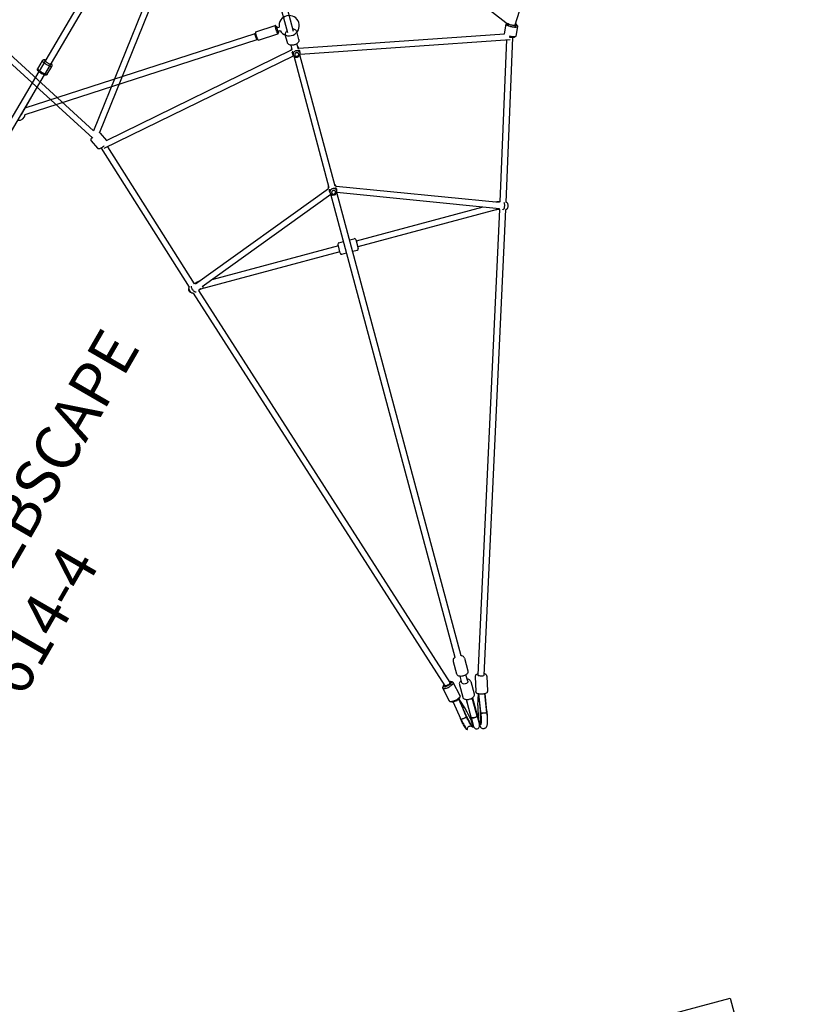
# Model space of a CAD drawing. Extents: x -704 to 417, y -397 to 431.
# Drawn here: x 169 to 260, y 23 to 134 of the extents above; entities that cross this region are included whole.
import ezdxf
from ezdxf.enums import TextEntityAlignment as Align

# ---------------------------------------------------------------- set-up
doc = ezdxf.new("R2010")
doc.units = 0
doc.header["$MEASUREMENT"] = 0
doc.linetypes.add('CENTER', pattern=[0.6, 0.375, -0.075, 0.075, -0.075])
doc.layers.get('0').update_dxf_attribs({"color": 5, "linetype": 'CONTINUOUS'})
doc.layers.add('Ft', color=1, linetype='CONTINUOUS', plot=False)
for name, color, linetype in [('PARTNO', 7, 'CONTINUOUS'), ('PHASE-1', 6, 'CONTINUOUS'), ('TXT', 7, 'CENTER')]:
    doc.layers.add(name, color=color, linetype=linetype)
doc.styles.add('ROMANS', font='ROMANS.SHX', dxfattribs={"height": 5})
doc.styles.add('SIMPLEX', font='simplex.shx')

# ---------------------------------------------------------------- blocks, each defined once
blk = doc.blocks.new('PARTNO')
at = {"layer": 'TXT', "style": 'ROMANS'}
blk.add_attdef('PARTNO', text='', height=5, dxfattribs=at).set_placement((0, 0), align=Align.CENTER)
blk = doc.blocks.new('23614400')
for p, q in [((93.04, -24.44), (81.86, -24.34)), ((93.27, -24.18), (94.32, -24.19)), ((93.03, -25.15), (81.86, -25.05)), ((93.03, -25.15), (87.83, -25.15)), ((88.75, -25.15), (108.93, -43.37)), ((128.82, -25.46), (93.09, -25.15)), ((128.82, -24.75), (93.1, -24.44)), ((93.26, -25.42), (94.3, -25.43)), ((88.11, -25.53), (108.45, -43.9)), ((108.46, -44.09), (108.46, -44.09)), ((108.46, -44.09), (110.17, -45.63)), ((108.95, -43.39), (108.94, -43.42)), ((109.12, -43.36), (109.12, -43.36)), ((109.12, -43.36), (110.83, -44.9)), ((110.69, -45.17), (110.9, -45.36)), ((110.83, -44.9), (110.83, -44.9)), ((110.17, -45.63), (110.17, -45.63)), ((110.42, -45.46), (110.64, -45.65))]:
    blk.add_line(p, q)
for points in [[(93.12, -25.35), (93.09, -25.32), (93.07, -25.29), (93.06, -25.24), (93.04, -25.19), (93.03, -25.13), (93.02, -25.06), (93.01, -24.98), (93.01, -24.9), (93, -24.83), (93, -24.75), (93.01, -24.67), (93.01, -24.59), (93.02, -24.52), (93.04, -24.45), (93.05, -24.39), (93.07, -24.34), (93.08, -24.3), (93.1, -24.27), (93.13, -24.24)], [(93.13, -24.24), (93.14, -24.23), (93.17, -24.21), (93.2, -24.19), (93.24, -24.18), (93.27, -24.18)], [(93.15, -24.8), (93.15, -24.71), (93.15, -24.62), (93.16, -24.54), (93.17, -24.46), (93.18, -24.39), (93.19, -24.33), (93.21, -24.27), (93.22, -24.23), (93.24, -24.2), (93.26, -24.18), (93.27, -24.18)], [(94.32, -24.19), (94.3, -24.19), (94.28, -24.21), (94.26, -24.24), (94.25, -24.28), (94.23, -24.34), (94.22, -24.4), (94.21, -24.47), (94.2, -24.55), (94.19, -24.63), (94.19, -24.72), (94.19, -24.8)], [(94.46, -24.25), (94.45, -24.24), (94.42, -24.22), (94.39, -24.2), (94.35, -24.19), (94.32, -24.19)], [(94.49, -24.36), (94.47, -24.37), (94.46, -24.39), (94.45, -24.41), (94.44, -24.45), (94.42, -24.49), (94.42, -24.55), (94.41, -24.61), (94.4, -24.67), (94.4, -24.74), (94.4, -24.81), (94.4, -24.88), (94.4, -24.94), (94.4, -25.01), (94.41, -25.07), (94.42, -25.12), (94.43, -25.17), (94.44, -25.2), (94.45, -25.23), (94.47, -25.24), (94.48, -25.25)], [(94.55, -24.45), (94.54, -24.4), (94.52, -24.35), (94.5, -24.31), (94.48, -24.28), (94.46, -24.25)], [(94.54, -24.45), (94.54, -24.45), (94.53, -24.41), (94.51, -24.39), (94.5, -24.37), (94.49, -24.36)], [(93.26, -25.42), (93.22, -25.41), (93.18, -25.4), (93.15, -25.38), (93.12, -25.35)], [(93.26, -25.42), (93.25, -25.41), (93.23, -25.39), (93.21, -25.36), (93.2, -25.32), (93.18, -25.26), (93.17, -25.2), (93.16, -25.13), (93.15, -25.05), (93.15, -24.97), (93.15, -24.88), (93.15, -24.8)], [(94.19, -24.8), (94.19, -24.89), (94.19, -24.98), (94.2, -25.06), (94.2, -25.14), (94.21, -25.21), (94.23, -25.27), (94.24, -25.33), (94.25, -25.37), (94.27, -25.4), (94.29, -25.42), (94.3, -25.43)], [(94.3, -25.43), (94.35, -25.42), (94.38, -25.41), (94.42, -25.39), (94.45, -25.36)], [(94.45, -25.36), (94.48, -25.33), (94.5, -25.3), (94.52, -25.26), (94.53, -25.21), (94.54, -25.16)], [(94.48, -25.25), (94.49, -25.25), (94.51, -25.23), (94.52, -25.2), (94.53, -25.17), (94.53, -25.16)], [(108.45, -43.91), (108.45, -43.89), (108.47, -43.87)], [(108.48, -43.92), (108.46, -43.92), (108.45, -43.92), (108.45, -43.91)], [(108.46, -44.09), (108.46, -44.08), (108.46, -44.06), (108.47, -44.03), (108.49, -44), (108.52, -43.95), (108.55, -43.91), (108.59, -43.85), (108.64, -43.8), (108.69, -43.74), (108.74, -43.68)], [(108.47, -43.87), (108.49, -43.84), (108.51, -43.8), (108.54, -43.76), (108.58, -43.71), (108.62, -43.66), (108.66, -43.61)], [(108.67, -43.61), (108.6, -43.69), (108.54, -43.77), (108.49, -43.84), (108.47, -43.88), (108.47, -43.91)], [(108.52, -43.89), (108.51, -43.9), (108.48, -43.92)], [(108.51, -43.89), (108.51, -43.89), (108.52, -43.89), (108.52, -43.89)], [(108.52, -43.89), (108.54, -43.88), (108.55, -43.88), (108.57, -43.89)], [(108.66, -43.61), (108.71, -43.57), (108.75, -43.52), (108.79, -43.48), (108.83, -43.44), (108.87, -43.41), (108.9, -43.39), (108.92, -43.37)], [(108.92, -43.38), (108.87, -43.41), (108.81, -43.46), (108.74, -43.53), (108.67, -43.61)], [(108.74, -43.68), (108.79, -43.63), (108.84, -43.57), (108.89, -43.52), (108.94, -43.48), (108.98, -43.44), (109.02, -43.4), (109.06, -43.38), (109.09, -43.36), (109.11, -43.35), (109.12, -43.36)], [(108.92, -43.37), (108.94, -43.36), (108.95, -43.37)], [(108.93, -43.45), (108.93, -43.44), (108.93, -43.43), (108.93, -43.43)], [(108.93, -43.48), (108.93, -43.47), (108.93, -43.45)], [(108.95, -43.37), (108.96, -43.38), (108.95, -43.39)], [(110.44, -45.23), (110.39, -45.28), (110.35, -45.34), (110.3, -45.4), (110.26, -45.45), (110.23, -45.5), (110.2, -45.54), (110.18, -45.57), (110.17, -45.6), (110.16, -45.62), (110.17, -45.63)], [(110.54, -45.31), (110.5, -45.36), (110.46, -45.41), (110.42, -45.46), (110.39, -45.5), (110.37, -45.54)], [(110.83, -44.9), (110.82, -44.9), (110.79, -44.9), (110.77, -44.92), (110.73, -44.95), (110.69, -44.98), (110.65, -45.02), (110.6, -45.06), (110.55, -45.11), (110.5, -45.17), (110.44, -45.23)], [(110.78, -45.09), (110.75, -45.11), (110.71, -45.14), (110.68, -45.18), (110.63, -45.22), (110.59, -45.27), (110.54, -45.31)], [(110.64, -45.03), (110.64, -45.04), (110.66, -45.06), (110.68, -45.08), (110.7, -45.1), (110.73, -45.1), (110.75, -45.1), (110.76, -45.1)], [(110.72, -45.1), (110.74, -45.08), (110.77, -45.03), (110.8, -44.99), (110.82, -44.96), (110.83, -44.93), (110.83, -44.91), (110.83, -44.9)], [(110.75, -45.23), (110.78, -45.19), (110.8, -45.15), (110.82, -45.12), (110.83, -45.09), (110.84, -45.07), (110.84, -45.07)], [(110.84, -45.07), (110.82, -45.06), (110.81, -45.07), (110.78, -45.09)], [(110.17, -45.63), (110.18, -45.63), (110.2, -45.62), (110.23, -45.61), (110.26, -45.58), (110.3, -45.55), (110.35, -45.51), (110.36, -45.5)], [(110.36, -45.55), (110.36, -45.53), (110.36, -45.51), (110.35, -45.49), (110.34, -45.47), (110.32, -45.45), (110.3, -45.44), (110.28, -45.43)], [(110.37, -45.54), (110.35, -45.57), (110.34, -45.59), (110.33, -45.61), (110.34, -45.62), (110.35, -45.62), (110.36, -45.61), (110.39, -45.6), (110.42, -45.58), (110.46, -45.55), (110.48, -45.52)]]:
    blk.add_lwpolyline(points)
for centre, radius, start, end in [((87.83, -24.8), 0.787, 206.2847, 291.1058), ((111.6, -46.26), 1.14, 147.859, 127.9688)]:
    blk.add_arc(centre, radius, start, end)
at = {"layer": 'PARTNO'}
ref = blk.add_blockref('PARTNO', (32.91, -58.14), dxfattribs=at)
ref.add_attrib('PARTNO', '714-614-4', dxfattribs={"height": 5, "style": 'SIMPLEX'}).set_placement((32.91, -58.14), align=Align.CENTER)
at = {"layer": 'TXT', "style": 'SIMPLEX'}
blk.add_text('4M PEGASUS WEBSCAPE', height=5, dxfattribs=at).set_placement((32.91, -48.06), align=Align.MIDDLE)
blk = doc.blocks.new('27442400')
for p, q in [((102.03, 104.15), (100.28, 102.89)), ((101.89, 104.07), (102.03, 104.16)), ((102.03, 104.15), (102.05, 104.17)), ((102.03, 104.15), (102.03, 104.15)), ((102.07, 104.18), (102.05, 104.17)), ((102.07, 104.18), (102.07, 104.18)), ((102.07, 104.18), (102.07, 104.18)), ((102.07, 104.18), (102.07, 104.18)), ((102.9, 103.39), (103.64, 104.12)), ((103.43, 104.2), (103.47, 104.22)), ((103.44, 104.2), (103.48, 104.21)), ((103.55, 104.1), (103.56, 104.11)), ((103.58, 104.22), (103.6, 104.18)), ((103.71, 104.25), (103.62, 104.15)), ((98.46, 102.11), (99.88, 103)), ((101.89, 104.07), (100.27, 102.9)), ((102.45, 103.61), (100.65, 102.32)), ((100.66, 102.29), (102.31, 103.47)), ((101.4, 101.92), (103.54, 104.06)), ((102.9, 103.39), (101.42, 101.91)), ((101.92, 101.4), (104.06, 103.54)), ((102.12, 104), (102.09, 104.05)), ((102.46, 103.62), (102.42, 103.59)), ((102.44, 103.61), (102.45, 103.61)), ((102.9, 103.39), (102.9, 103.39)), ((102.9, 103.39), (102.9, 103.39)), ((102.93, 103.93), (102.95, 103.94)), ((102.95, 103.94), (103.07, 104.01)), ((103.1, 103.29), (103.06, 103.33)), ((103.32, 103.07), (103.34, 103.05)), ((103.39, 102.9), (104.12, 103.64)), ((103.42, 103.97), (103.5, 104.04)), ((103.5, 104.04), (103.55, 104.1)), ((103.54, 104.06), (103.56, 104.05)), ((104.05, 103.56), (104.06, 103.54)), ((104.11, 103.56), (104.1, 103.55)), ((104.18, 103.6), (104.22, 103.58)), ((104.21, 103.48), (104.2, 103.44)), ((104.69, 103.18), (104.67, 103.16)), ((104.69, 103.18), (104.67, 103.16)), ((104.67, 103.16), (104.67, 103.16)), ((104.67, 103.16), (104.67, 103.16)), ((104.67, 103.16), (104.67, 103.16)), ((104.77, 103.2), (104.79, 103.18)), ((100.62, 101.91), (100.61, 101.89)), ((100.64, 101.92), (100.62, 101.91)), ((100.63, 102.39), (100.66, 102.3)), ((101.82, 102.86), (100.67, 102.27)), ((103.39, 102.9), (101.91, 101.42)), ((103.47, 102.31), (102.28, 100.65)), ((102.89, 100.26), (104.07, 101.89)), ((103.39, 102.91), (103.39, 102.9)), ((103.39, 102.9), (103.39, 102.9)), ((103.62, 102.46), (103.59, 102.42)), ((103.68, 102.56), (103.61, 102.45)), ((103.61, 102.45), (103.61, 102.44)), ((104.16, 102.03), (104.07, 101.89)), ((104.15, 102.03), (104.17, 102.06)), ((104.15, 102.03), (104.15, 102.03)), ((104.26, 102.16), (104.16, 102.03)), ((104.18, 102.08), (104.17, 102.06)), ((104.17, 102.05), (104.17, 102.05)), ((98.54, 101.77), (51.93, 77.69)), ((98.85, 101.17), (52.3, 77.11)), ((99.17, 100.98), (100.59, 101.88)), ((99.9, 100.84), (100.92, 101.86)), ((100.61, 101.89), (100.59, 101.88)), ((100.84, 99.9), (101.86, 100.92)), ((102.27, 100.65), (102.86, 101.82)), ((102.88, 101.54), (102.87, 101.53)), ((97.98, 98.92), (99, 99.94)), ((100.04, 100.53), (99.5, 99.98)), ((99.82, 100.42), (99.85, 100.34)), ((100.53, 100.04), (99.98, 99.5)), ((100.34, 99.85), (100.42, 99.82)), ((101.88, 100.59), (100.98, 99.17)), ((101.88, 100.59), (101.9, 100.61)), ((102.08, 100.63), (102.1, 100.64)), ((103, 99.88), (102.11, 98.46)), ((102.21, 100.66), (102.27, 100.65)), ((102.82, 100.34), (102.87, 100.29)), ((77.11, 52.3), (101.17, 98.85)), ((98.92, 97.98), (99.94, 99)), ((101, 99.19), (100.98, 99.17)), ((101.29, 98.98), (101.23, 98.99)), ((97.95, 98.44), (59.8, 60.28)), ((98.44, 97.95), (60.28, 59.8)), ((77.69, 51.93), (101.77, 98.54)), ((97.9, 98.49), (97.93, 98.41)), ((98.41, 97.93), (98.49, 97.9)), ((102.09, 98.44), (102.11, 98.46)), ((51.92, 77.71), (51.93, 77.69)), ((51.23, 77.32), (34.8, 68.73)), ((51.52, 76.7), (35.34, 68.24)), ((51.23, 77.33), (51.23, 77.32)), ((51.52, 76.7), (51.7, 76.38)), ((51.65, 76.65), (59.24, 59.85)), ((51.72, 76.5), (51.71, 76.5)), ((52.22, 77.04), (59.8, 60.28)), ((52.3, 77.11), (52.46, 76.8)), ((52.43, 76.87), (63.91, 65.39)), ((52.47, 76.8), (52.46, 76.8)), ((51.7, 76.38), (51.9, 76.1)), ((51.7, 76.38), (51.7, 76.38)), ((52.99, 75.33), (63.43, 64.9)), ((34.48, 68.94), (33.43, 68.57)), ((34.48, 68.94), (34.49, 68.94)), ((33.44, 68.23), (12.11, 63.54)), ((33.82, 67.61), (30.01, 40.34)), ((33.43, 68.57), (33.43, 68.57)), ((33.45, 68.57), (33.43, 68.57)), ((33.63, 67.9), (33.61, 67.97)), ((33.84, 67.86), (33.81, 67.95)), ((33.86, 67.77), (33.84, 67.86)), ((34.89, 67.68), (33.88, 67.32)), ((47.86, 48.45), (34.9, 67.67)), ((48.38, 48.91), (35.13, 68.56)), ((33.87, 67.32), (33.88, 67.32)), ((33.88, 67.32), (33.88, 67.32)), ((63.31, 64.78), (64.03, 65.51)), ((64.63, 65.12), (64.24, 65.51)), ((63.69, 64.18), (63.31, 64.57)), ((65.51, 64.24), (65.12, 64.63)), ((64.57, 63.31), (64.18, 63.69)), ((65.51, 64.03), (64.78, 63.31)), ((64.9, 63.43), (75.33, 52.99)), ((65.39, 63.91), (76.87, 52.43)), ((59.21, 59.81), (59.14, 59.68)), ((59.52, 60.14), (59.49, 60.11)), ((59.57, 60.17), (59.52, 60.14)), ((59.7, 60.24), (59.57, 60.17)), ((59.7, 60.24), (59.66, 60.22)), ((59.7, 60.24), (59.7, 60.24)), ((59.27, 59.75), (48.45, 48.93)), ((59.75, 59.27), (48.93, 48.45)), ((59.81, 59.21), (59.68, 59.14)), ((59.68, 59.14), (59.68, 59.14)), ((59.86, 59.24), (59.81, 59.21)), ((76.65, 51.65), (59.86, 59.24)), ((60.08, 59.46), (60.11, 59.49)), ((60.24, 59.7), (60.17, 59.57)), ((76.52, 52.46), (60.28, 59.8)), ((76.8, 52.46), (76.8, 52.47)), ((76.8, 52.46), (77.11, 52.3)), ((68.24, 35.34), (76.7, 51.52)), ((68.73, 34.81), (77.32, 51.23)), ((76.1, 51.9), (76.38, 51.7)), ((76.38, 51.7), (76.7, 51.52)), ((76.38, 51.7), (76.38, 51.7)), ((76.5, 51.71), (76.5, 51.72)), ((77.32, 51.23), (77.33, 51.23)), ((77.33, 51.23), (77.33, 51.23)), ((77.69, 51.93), (77.71, 51.92)), ((77.74, 51.75), (77.73, 51.7)), ((48.15, 48.76), (48.04, 48.65)), ((48.18, 48.79), (48.15, 48.76)), ((48.22, 48.82), (48.18, 48.79)), ((48.35, 48.9), (48.22, 48.82)), ((48.35, 48.9), (48.31, 48.87)), ((48.35, 48.9), (48.35, 48.9)), ((47.03, 47.97), (46.38, 47.32)), ((47.99, 48.48), (47.54, 48.02)), ((47.87, 48.47), (47.79, 48.34)), ((47.85, 48.42), (47.87, 48.47)), ((48.37, 47.88), (48.02, 47.54)), ((48.47, 47.87), (48.34, 47.79)), ((48.34, 47.79), (48.34, 47.79)), ((67.67, 34.9), (48.45, 47.86)), ((48.47, 47.87), (48.46, 47.86)), ((48.76, 48.15), (48.65, 48.04)), ((48.73, 48.12), (48.76, 48.15)), ((48.9, 48.35), (48.82, 48.22)), ((68.56, 35.13), (48.91, 48.38)), ((46.53, 47.01), (38.86, 39.34)), ((47.01, 46.53), (39.34, 38.86)), ((46.3, 46.89), (46.33, 46.82)), ((47.97, 47.03), (47.32, 46.38)), ((46.82, 46.33), (46.89, 46.3)), ((67.32, 33.88), (67.68, 34.89)), ((68.57, 33.43), (68.94, 34.48)), ((68.95, 34.52), (68.94, 34.48)), ((40.33, 30.01), (67.31, 33.78)), ((63.54, 12.11), (68.23, 33.44)), ((40.42, 29.33), (67.46, 33.11)), ((62.93, 12.5), (67.46, 33.11))]:
    blk.add_line(p, q)
for points in [[(102.03, 104.16), (102.16, 104.26), (102.3, 104.35), (102.43, 104.43), (102.56, 104.51), (102.68, 104.58)], [(102.09, 104.05), (102.07, 104.09), (102.05, 104.12), (102.04, 104.14), (102.03, 104.15)], [(102.11, 104.05), (102.09, 104.09), (102.07, 104.12), (102.06, 104.14), (102.05, 104.16), (102.05, 104.17), (102.05, 104.17)], [(102.07, 104.18), (102.06, 104.17), (102.07, 104.15), (102.07, 104.12), (102.09, 104.09), (102.11, 104.05)], [(102.07, 104.18), (102.06, 104.16), (102.07, 104.14), (102.08, 104.12), (102.09, 104.09)], [(102.07, 104.18), (102.21, 104.27), (102.38, 104.39), (102.55, 104.49)], [(102.45, 103.61), (102.59, 103.71), (102.75, 103.81), (102.91, 103.91), (103.06, 104), (103.19, 104.08), (103.29, 104.14), (103.37, 104.18), (103.43, 104.2)], [(102.55, 104.49), (102.71, 104.59), (102.87, 104.68)], [(102.68, 104.58), (102.8, 104.65), (102.91, 104.71), (102.97, 104.74)], [(102.87, 104.68), (103, 104.75), (103.1, 104.8), (103.18, 104.84), (103.25, 104.87), (103.31, 104.89), (103.37, 104.9), (103.43, 104.91), (103.49, 104.9), (103.56, 104.89), (103.62, 104.87), (103.68, 104.84), (103.73, 104.79), (103.76, 104.75)], [(103.07, 104.01), (103.2, 104.08), (103.31, 104.14), (103.4, 104.18), (103.44, 104.2)], [(103.46, 104.17), (103.41, 104.15), (103.32, 104.1), (103.21, 104.05), (103.09, 103.98)], [(103.34, 104.11), (103.36, 104.11), (103.39, 104.1), (103.43, 104.1), (103.46, 104.1), (103.5, 104.1), (103.53, 104.1), (103.56, 104.11)], [(103.47, 104.21), (103.46, 104.21), (103.45, 104.21)], [(103.6, 104.18), (103.58, 104.2), (103.55, 104.19), (103.49, 104.18), (103.46, 104.17)], [(103.47, 104.22), (103.49, 104.22), (103.49, 104.23)], [(103.62, 104.15), (103.51, 104.05), (103.47, 104.01)], [(103.48, 104.21), (103.53, 104.23), (103.57, 104.23), (103.58, 104.22)], [(103.56, 104.11), (103.59, 104.15), (103.6, 104.18), (103.6, 104.18)], [(103.76, 104.75), (103.78, 104.73), (103.81, 104.66), (103.83, 104.57), (103.82, 104.49), (103.81, 104.42), (103.78, 104.36), (103.75, 104.3), (103.71, 104.25)], [(99.88, 103), (99.93, 103.02), (99.98, 103.03), (100.04, 103.03), (100.08, 103.02)], [(100.08, 103.02), (100.15, 102.99), (100.22, 102.94)], [(101.82, 102.86), (101.92, 102.91), (102.03, 102.97), (102.15, 103.04), (102.28, 103.12), (102.41, 103.21), (102.54, 103.3)], [(102.2, 103.9), (102.16, 103.95), (102.12, 104)], [(102.31, 103.74), (102.27, 103.79), (102.23, 103.84), (102.2, 103.9)], [(103.09, 103.98), (102.97, 103.91), (102.84, 103.83), (102.71, 103.74), (102.58, 103.65), (102.44, 103.56), (102.31, 103.47)], [(102.44, 103.61), (102.43, 103.62), (102.42, 103.63), (102.4, 103.65), (102.37, 103.68), (102.34, 103.71), (102.31, 103.75)], [(102.31, 103.75), (102.35, 103.71), (102.38, 103.68), (102.4, 103.65), (102.43, 103.64), (102.45, 103.63), (102.46, 103.62)], [(102.42, 103.59), (102.41, 103.6), (102.39, 103.62), (102.37, 103.65), (102.34, 103.69), (102.31, 103.74)], [(102.46, 103.62), (102.45, 103.63), (102.43, 103.64), (102.4, 103.66), (102.38, 103.68), (102.35, 103.71)], [(102.54, 103.3), (102.69, 103.4), (102.84, 103.5), (102.98, 103.6), (103.11, 103.7), (103.23, 103.8), (103.33, 103.89), (103.42, 103.97)], [(103.06, 103.33), (103.01, 103.36), (102.97, 103.38), (102.94, 103.39), (102.92, 103.39), (102.9, 103.39)], [(103.07, 103.33), (103.03, 103.36), (103, 103.38), (102.97, 103.4), (102.95, 103.41), (102.93, 103.41), (102.92, 103.41)], [(102.94, 103.42), (102.95, 103.42), (102.96, 103.42), (102.98, 103.4), (103.01, 103.39), (103.04, 103.36), (103.07, 103.33)], [(103.2, 103.2), (103.16, 103.24), (103.11, 103.28), (103.07, 103.32), (103.06, 103.32)], [(103.2, 103.2), (103.15, 103.25), (103.1, 103.29)], [(103.2, 103.2), (103.22, 103.18), (103.25, 103.16), (103.27, 103.13), (103.29, 103.11), (103.3, 103.09), (103.32, 103.07)], [(103.33, 103.06), (103.29, 103.1), (103.25, 103.15), (103.2, 103.2)], [(104.1, 103.55), (104.04, 103.5), (103.97, 103.42), (103.89, 103.33), (103.8, 103.23), (103.7, 103.11), (103.6, 102.98), (103.5, 102.84), (103.4, 102.69), (103.3, 102.54)], [(103.55, 104.1), (103.52, 104.09), (103.48, 104.08), (103.45, 104.08), (103.41, 104.08), (103.38, 104.09), (103.35, 104.09), (103.32, 104.1)], [(103.41, 102.92), (103.41, 102.93), (103.41, 102.95), (103.4, 102.97), (103.38, 103), (103.36, 103.03), (103.33, 103.07)], [(103.33, 103.07), (103.36, 103.04), (103.39, 103.01), (103.4, 102.98), (103.42, 102.96), (103.42, 102.95), (103.42, 102.94)], [(103.39, 102.9), (103.39, 102.92), (103.39, 102.94), (103.38, 102.97), (103.36, 103.01), (103.33, 103.06)], [(103.35, 103.03), (103.36, 103.01), (103.37, 102.99), (103.38, 102.97), (103.39, 102.96), (103.39, 102.94), (103.39, 102.93), (103.39, 102.92), (103.39, 102.91)], [(103.47, 102.31), (103.56, 102.44), (103.65, 102.58), (103.74, 102.71), (103.83, 102.84), (103.91, 102.97), (103.98, 103.09)], [(104.01, 103.07), (103.94, 102.95), (103.86, 102.83), (103.77, 102.69), (103.68, 102.56)], [(103.98, 103.09), (104.05, 103.21), (104.1, 103.32), (104.15, 103.41), (104.17, 103.46)], [(104.2, 103.44), (104.18, 103.4), (104.14, 103.31), (104.08, 103.2), (104.01, 103.07)], [(104.1, 103.32), (104.09, 103.35), (104.09, 103.38), (104.08, 103.41), (104.08, 103.45), (104.08, 103.48), (104.09, 103.52), (104.1, 103.55)], [(104.11, 103.56), (104.1, 103.53), (104.1, 103.5), (104.1, 103.46), (104.1, 103.43), (104.1, 103.39), (104.11, 103.36), (104.11, 103.34)], [(104.18, 103.6), (104.18, 103.6), (104.15, 103.59), (104.11, 103.56)], [(104.17, 103.46), (104.18, 103.49), (104.19, 103.55), (104.2, 103.58), (104.18, 103.6)], [(104.22, 103.58), (104.23, 103.57), (104.23, 103.53), (104.21, 103.48)], [(104.67, 103.16), (104.66, 103.16), (104.65, 103.15), (104.62, 103.14), (104.58, 103.13), (104.53, 103.12), (104.47, 103.13), (104.41, 103.15), (104.35, 103.18), (104.29, 103.23), (104.25, 103.28), (104.23, 103.34), (104.21, 103.39), (104.21, 103.43), (104.21, 103.46), (104.21, 103.47)], [(104.55, 102.7), (104.62, 102.82), (104.68, 102.93), (104.73, 103.03), (104.76, 103.1), (104.77, 103.16), (104.77, 103.19), (104.77, 103.2)], [(104.79, 103.18), (104.8, 103.17), (104.8, 103.13), (104.78, 103.07), (104.75, 103), (104.71, 102.91), (104.65, 102.8), (104.58, 102.68)], [(104.77, 103.2), (104.76, 103.21), (104.73, 103.2), (104.69, 103.18)], [(98.36, 101.94), (98.35, 101.86), (98.36, 101.77), (98.38, 101.69)], [(98.41, 102.06), (98.38, 102.02), (98.36, 101.96), (98.36, 101.94)], [(98.46, 102.11), (98.44, 102.09), (98.42, 102.08), (98.41, 102.06)], [(100.22, 102.94), (100.29, 102.88), (100.36, 102.81), (100.42, 102.74), (100.48, 102.66), (100.54, 102.57), (100.58, 102.48), (100.63, 102.39)], [(100.69, 102.05), (100.69, 102.03), (100.67, 101.97), (100.64, 101.92)], [(100.66, 102.3), (100.68, 102.21), (100.69, 102.12), (100.69, 102.05)], [(100.92, 101.86), (100.98, 101.9), (101.05, 101.94), (101.13, 101.96), (101.22, 101.96), (101.31, 101.95), (101.34, 101.94)], [(101.34, 101.94), (101.43, 101.91), (101.52, 101.86), (101.6, 101.81), (101.68, 101.74), (101.75, 101.67), (101.81, 101.6), (101.86, 101.51), (101.91, 101.43), (101.94, 101.34)], [(103.3, 102.54), (103.21, 102.41), (103.12, 102.28), (103.04, 102.15), (102.97, 102.03), (102.91, 101.92), (102.86, 101.82)], [(103.59, 102.42), (103.53, 102.33), (103.42, 102.19), (103.32, 102.05), (103.23, 101.93), (103.14, 101.82), (103.06, 101.72)], [(103.9, 102.2), (103.84, 102.23), (103.79, 102.27), (103.74, 102.31), (103.69, 102.34), (103.65, 102.37), (103.62, 102.39), (103.6, 102.41), (103.59, 102.42)], [(104.15, 102.03), (104.15, 102.03), (104.14, 102.04), (104.12, 102.05), (104.09, 102.07), (104.05, 102.09), (104, 102.12), (103.95, 102.16), (103.9, 102.2)], [(104.15, 102.03), (104.07, 101.92), (104.06, 101.9)], [(104.13, 102.04), (104.13, 102.05), (104.23, 102.18), (104.32, 102.32), (104.4, 102.45), (104.48, 102.58), (104.55, 102.7)], [(104.58, 102.68), (104.51, 102.56), (104.43, 102.43), (104.35, 102.3), (104.26, 102.16)], [(98.54, 101.77), (98.58, 101.77), (98.64, 101.74), (98.71, 101.67), (98.77, 101.58), (98.82, 101.47), (98.86, 101.37), (98.88, 101.27), (98.88, 101.2), (98.85, 101.17)], [(98.74, 101.11), (98.75, 101.1), (98.82, 101.04), (98.9, 100.99), (98.97, 100.96)], [(98.97, 100.96), (99.02, 100.95), (99.07, 100.95), (99.12, 100.96), (99.17, 100.98)], [(99.9, 100.84), (99.86, 100.78), (99.82, 100.71), (99.8, 100.63), (99.8, 100.54), (99.81, 100.45), (99.82, 100.42)], [(101.94, 101.34), (101.95, 101.3), (101.96, 101.2), (101.96, 101.12), (101.94, 101.04), (101.9, 100.98), (101.86, 100.92)], [(103.06, 101.72), (102.99, 101.64), (102.94, 101.59), (102.9, 101.56), (102.88, 101.54)], [(99, 99.94), (99.05, 99.98), (99.12, 100.01), (99.2, 100.03), (99.29, 100.04), (99.39, 100.02), (99.42, 100.01)], [(99.42, 100.01), (99.51, 99.98), (99.59, 99.94), (99.67, 99.88), (99.75, 99.82), (99.82, 99.75), (99.89, 99.67), (99.94, 99.59), (99.98, 99.51), (100.01, 99.42)], [(100.04, 100.53), (100.12, 100.56), (100.21, 100.56), (100.32, 100.51), (100.43, 100.43), (100.51, 100.33), (100.56, 100.22), (100.56, 100.12), (100.53, 100.04)], [(100.42, 99.82), (100.46, 99.81), (100.56, 99.8), (100.64, 99.8), (100.72, 99.82), (100.78, 99.86), (100.84, 99.9)], [(101.9, 100.61), (101.93, 100.63), (101.98, 100.63), (102.04, 100.63)], [(102.04, 100.63), (102.11, 100.62), (102.19, 100.6), (102.27, 100.57), (102.36, 100.54), (102.45, 100.49), (102.54, 100.44), (102.63, 100.38)], [(102.1, 100.64), (102.12, 100.66), (102.17, 100.66), (102.21, 100.66)], [(102.27, 100.65), (102.34, 100.63), (102.41, 100.61), (102.48, 100.57), (102.55, 100.54), (102.63, 100.49), (102.69, 100.44), (102.76, 100.39), (102.82, 100.34)], [(102.63, 100.38), (102.71, 100.32), (102.79, 100.26), (102.85, 100.2), (102.91, 100.13)], [(102.87, 100.29), (102.91, 100.24), (102.93, 100.2), (102.95, 100.15), (102.96, 100.12), (102.95, 100.09), (102.95, 100.08)], [(102.91, 100.13), (102.96, 100.07), (102.99, 100.02), (103.01, 99.97), (103.01, 99.92), (103.01, 99.89), (103, 99.88)], [(97.98, 98.92), (97.93, 98.86), (97.9, 98.79), (97.88, 98.71), (97.88, 98.62), (97.89, 98.52), (97.9, 98.49)], [(100.01, 99.42), (100.03, 99.37), (100.04, 99.28), (100.03, 99.2), (100.01, 99.12), (99.98, 99.05), (99.94, 99)], [(100.98, 99.17), (100.98, 99.16), (100.97, 99.12), (100.98, 99.08), (100.99, 99.03), (101.03, 98.97), (101.03, 98.96)], [(101.73, 98.97), (101.64, 99.02), (101.55, 99.07), (101.46, 99.12), (101.38, 99.16), (101.29, 99.19), (101.21, 99.21), (101.15, 99.22), (101.09, 99.22), (101.04, 99.21), (101, 99.19)], [(101.05, 98.98), (101.03, 98.96), (101.03, 98.93), (101.03, 98.9), (101.04, 98.86), (101.07, 98.82)], [(101.23, 98.99), (101.17, 99), (101.12, 99.01), (101.08, 99), (101.05, 98.98)], [(101.07, 98.82), (101.11, 98.77), (101.12, 98.76)], [(101.17, 98.85), (101.2, 98.88), (101.27, 98.88), (101.36, 98.86), (101.47, 98.83), (101.57, 98.77), (101.67, 98.71), (101.74, 98.64), (101.77, 98.58), (101.77, 98.54)], [(101.23, 98.99), (101.24, 99.01), (101.25, 99.04), (101.25, 99.05), (101.25, 99.06)], [(101.86, 98.58), (101.82, 98.63), (101.77, 98.69), (101.71, 98.74), (101.65, 98.79), (101.58, 98.83), (101.51, 98.88), (101.43, 98.92), (101.36, 98.95), (101.29, 98.98)], [(102.11, 98.46), (102.11, 98.47), (102.12, 98.5), (102.11, 98.55), (102.09, 98.6), (102.06, 98.66), (102.02, 98.72), (101.96, 98.78), (101.89, 98.84), (101.81, 98.91), (101.73, 98.97)], [(101.87, 98.64), (101.85, 98.62), (101.84, 98.6)], [(101.89, 98.4), (101.91, 98.43), (101.91, 98.46), (101.91, 98.5), (101.89, 98.54), (101.86, 98.58)], [(101.89, 98.66), (101.89, 98.66), (101.88, 98.65), (101.87, 98.64)], [(98.49, 97.9), (98.54, 97.89), (98.63, 97.87), (98.72, 97.88), (98.79, 97.9), (98.86, 97.93), (98.92, 97.98)], [(101.7, 98.4), (101.72, 98.39), (101.78, 98.38), (101.82, 98.38), (101.86, 98.39), (101.89, 98.4)], [(101.9, 98.42), (101.94, 98.41), (102, 98.41), (102.05, 98.42), (102.09, 98.44)], [(51.61, 77.79), (51.55, 77.77), (51.5, 77.74), (51.44, 77.72), (51.39, 77.69), (51.35, 77.65), (51.3, 77.61), (51.26, 77.56), (51.23, 77.51)], [(51.76, 77.8), (51.71, 77.8), (51.66, 77.8), (51.61, 77.79)], [(51.92, 77.71), (51.9, 77.74), (51.87, 77.76), (51.84, 77.78), (51.8, 77.79), (51.76, 77.8)], [(51.23, 77.51), (51.22, 77.47), (51.21, 77.43), (51.21, 77.4), (51.21, 77.36), (51.23, 77.33)], [(51.38, 77.11), (51.4, 77.15), (51.43, 77.19), (51.48, 77.23), (51.52, 77.27), (51.58, 77.31), (51.63, 77.34), (51.69, 77.38), (51.76, 77.4)], [(51.71, 76.5), (51.69, 76.46), (51.69, 76.43), (51.69, 76.4), (51.7, 76.38)], [(51.76, 77.4), (51.82, 77.43), (51.88, 77.45), (51.93, 77.46), (51.98, 77.46), (52.03, 77.46), (52.07, 77.46), (52.1, 77.45), (52.12, 77.43), (52.12, 77.42)], [(52.46, 76.8), (52.46, 76.81), (52.43, 76.83), (52.4, 76.85), (52.37, 76.85), (52.32, 76.85), (52.31, 76.85)], [(34.49, 68.94), (34.52, 68.94), (34.55, 68.92), (34.58, 68.89), (34.61, 68.84), (34.65, 68.79), (34.68, 68.73), (34.72, 68.66)], [(34.64, 68.79), (34.64, 68.8), (34.65, 68.83), (34.66, 68.84), (34.68, 68.85), (34.7, 68.84), (34.73, 68.83), (34.75, 68.8), (34.78, 68.76)], [(34.78, 68.76), (34.81, 68.71), (34.84, 68.65)], [(33.49, 68.24), (33.45, 68.29), (33.42, 68.33), (33.4, 68.36), (33.37, 68.38), (33.35, 68.38), (33.34, 68.37), (33.32, 68.36), (33.32, 68.33), (33.31, 68.29), (33.32, 68.24), (33.32, 68.2)], [(33.43, 68.57), (33.43, 68.57), (33.41, 68.55), (33.4, 68.52), (33.39, 68.47), (33.4, 68.42), (33.4, 68.36), (33.4, 68.35)], [(33.81, 67.95), (33.78, 68.03), (33.74, 68.12), (33.71, 68.21), (33.67, 68.29), (33.63, 68.36), (33.6, 68.42), (33.56, 68.47), (33.53, 68.52), (33.5, 68.55), (33.47, 68.57), (33.45, 68.57)], [(33.46, 68.28), (33.47, 68.28), (33.49, 68.28), (33.52, 68.28), (33.55, 68.29), (33.58, 68.31), (33.6, 68.33), (33.6, 68.35)], [(33.61, 67.97), (33.58, 68.05), (33.55, 68.12), (33.52, 68.18), (33.49, 68.24)], [(33.6, 68.35), (33.6, 68.35), (33.61, 68.35)], [(33.71, 67.55), (33.71, 67.61), (33.7, 67.68), (33.68, 67.75), (33.66, 67.82), (33.63, 67.9)], [(33.87, 67.6), (33.85, 67.61), (33.83, 67.61), (33.82, 67.61)], [(33.88, 67.32), (33.88, 67.32), (33.9, 67.34), (33.91, 67.37), (33.92, 67.42), (33.92, 67.47), (33.91, 67.53), (33.9, 67.61), (33.88, 67.68), (33.86, 67.77)], [(33.88, 67.6), (33.87, 67.6), (33.87, 67.6), (33.87, 67.6)], [(34.72, 68.66), (34.76, 68.58), (34.79, 68.49), (34.83, 68.4), (34.86, 68.32)], [(34.84, 68.65), (34.88, 68.59), (34.91, 68.52), (34.94, 68.44), (34.96, 68.36)], [(33.68, 67.41), (33.69, 67.42), (33.71, 67.43), (33.71, 67.46), (33.72, 67.5), (33.71, 67.55)], [(33.79, 67.37), (33.81, 67.34), (33.84, 67.32), (33.87, 67.32)], [(59.16, 59.65), (59.17, 59.71), (59.19, 59.77), (59.21, 59.81)], [(59.21, 59.81), (59.22, 59.83), (59.24, 59.85)], [(59.49, 60.11), (59.48, 60.1), (59.44, 60.05), (59.41, 59.99), (59.39, 59.93), (59.38, 59.87)], [(59.66, 60.22), (59.62, 60.18), (59.58, 60.13), (59.56, 60.08), (59.54, 60.03), (59.53, 59.97), (59.53, 59.91), (59.54, 59.85), (59.56, 59.79), (59.59, 59.74), (59.62, 59.69)], [(60.19, 60.13), (60.15, 60.18), (60.1, 60.22), (60.05, 60.25), (59.99, 60.27), (59.93, 60.28), (59.87, 60.29), (59.82, 60.28), (59.76, 60.27), (59.71, 60.25), (59.7, 60.24)], [(59.81, 60.13), (59.78, 60.1), (59.76, 60.07), (59.75, 60.04), (59.74, 60.01), (59.74, 59.97), (59.74, 59.93), (59.75, 59.89), (59.77, 59.86), (59.79, 59.83)], [(59.79, 59.83), (59.82, 59.8), (59.85, 59.77), (59.88, 59.76), (59.92, 59.74), (59.96, 59.74), (60, 59.74), (60.03, 59.75), (60.07, 59.76), (60.1, 59.78)], [(60.12, 60.08), (60.09, 60.11), (60.06, 60.13), (60.02, 60.15), (59.99, 60.16), (59.95, 60.17), (59.91, 60.17), (59.88, 60.16), (59.84, 60.15), (59.81, 60.13)], [(60.1, 59.78), (60.12, 59.8), (60.14, 59.83), (60.16, 59.87), (60.17, 59.9), (60.17, 59.94), (60.17, 59.98), (60.16, 60.01), (60.14, 60.05), (60.12, 60.08)], [(60.24, 59.7), (60.26, 59.74), (60.28, 59.79), (60.29, 59.85), (60.29, 59.91), (60.28, 59.97), (60.26, 60.03), (60.23, 60.08), (60.19, 60.13)], [(59.1, 59.58), (59.1, 59.59), (59.12, 59.64), (59.14, 59.68)], [(59.68, 59.14), (59.67, 59.13), (59.62, 59.11), (59.59, 59.1)], [(59.62, 59.69), (59.67, 59.64), (59.71, 59.6), (59.77, 59.57), (59.83, 59.55), (59.88, 59.53), (59.94, 59.53), (60, 59.53), (60.06, 59.55), (60.11, 59.57), (60.16, 59.6)], [(59.81, 59.21), (59.8, 59.21), (59.75, 59.18), (59.68, 59.17), (59.65, 59.16)], [(59.87, 59.38), (59.9, 59.39), (59.96, 59.4), (60.02, 59.43), (60.08, 59.46)], [(60.11, 59.49), (60.12, 59.5), (60.16, 59.55), (60.17, 59.57)], [(60.16, 59.6), (60.2, 59.64), (60.23, 59.69), (60.24, 59.7)], [(76.52, 52.46), (76.52, 52.47), (76.52, 52.51), (76.52, 52.54), (76.51, 52.57), (76.49, 52.59), (76.47, 52.6)], [(76.85, 52.31), (76.85, 52.32), (76.85, 52.37), (76.85, 52.4), (76.83, 52.43), (76.81, 52.46), (76.8, 52.46)], [(77.42, 52.12), (77.43, 52.12), (77.45, 52.1), (77.46, 52.07), (77.46, 52.03), (77.46, 51.98), (77.46, 51.93), (77.45, 51.88), (77.43, 51.82)], [(76.38, 51.7), (76.4, 51.69), (76.43, 51.69), (76.46, 51.69), (76.5, 51.71)], [(77.43, 51.82), (77.4, 51.76), (77.38, 51.69), (77.34, 51.63), (77.31, 51.58), (77.27, 51.52), (77.23, 51.48), (77.19, 51.43), (77.15, 51.4), (77.11, 51.38)], [(77.42, 51.24), (77.39, 51.23), (77.36, 51.22), (77.33, 51.22), (77.33, 51.23)], [(77.53, 51.33), (77.49, 51.3), (77.46, 51.26), (77.42, 51.24)], [(77.58, 51.32), (77.56, 51.31), (77.54, 51.31), (77.53, 51.31), (77.52, 51.32), (77.52, 51.32)], [(77.73, 51.7), (77.71, 51.64), (77.69, 51.59), (77.66, 51.53), (77.64, 51.48), (77.6, 51.42), (77.57, 51.38), (77.53, 51.33)], [(77.76, 51.58), (77.75, 51.54), (77.73, 51.51), (77.72, 51.47), (77.7, 51.44), (77.68, 51.41), (77.65, 51.38), (77.63, 51.35), (77.61, 51.33), (77.58, 51.32)], [(77.71, 51.92), (77.71, 51.92), (77.73, 51.9), (77.74, 51.87), (77.75, 51.83), (77.75, 51.79), (77.74, 51.75)], [(77.73, 51.71), (77.74, 51.71), (77.75, 51.7), (77.76, 51.69), (77.77, 51.67), (77.77, 51.64), (77.77, 51.61), (77.76, 51.58)], [(48.15, 48.76), (48.13, 48.75), (48.09, 48.7), (48.07, 48.64), (48.05, 48.58), (48.04, 48.52)], [(48.31, 48.87), (48.27, 48.83), (48.24, 48.79), (48.21, 48.74), (48.19, 48.68), (48.19, 48.62), (48.19, 48.56), (48.2, 48.5), (48.21, 48.45), (48.24, 48.39), (48.28, 48.34)], [(48.85, 48.79), (48.81, 48.83), (48.76, 48.87), (48.7, 48.9), (48.65, 48.92), (48.59, 48.94), (48.53, 48.94), (48.47, 48.94), (48.41, 48.92), (48.36, 48.9), (48.35, 48.9)], [(48.46, 48.78), (48.44, 48.76), (48.42, 48.73), (48.4, 48.7), (48.39, 48.66), (48.39, 48.62), (48.4, 48.59), (48.41, 48.55), (48.42, 48.51), (48.44, 48.48)], [(48.77, 48.73), (48.74, 48.76), (48.71, 48.79), (48.68, 48.81), (48.64, 48.82), (48.6, 48.82), (48.57, 48.82), (48.53, 48.82), (48.5, 48.8), (48.46, 48.78)], [(48.75, 48.43), (48.78, 48.46), (48.8, 48.49), (48.81, 48.52), (48.82, 48.56), (48.82, 48.59), (48.82, 48.63), (48.81, 48.67), (48.79, 48.7), (48.77, 48.73)], [(48.9, 48.35), (48.92, 48.39), (48.93, 48.45), (48.94, 48.5), (48.94, 48.56), (48.93, 48.62), (48.91, 48.68), (48.88, 48.74), (48.85, 48.79)], [(47.03, 47.97), (47.08, 48.01), (47.14, 48.04), (47.21, 48.07), (47.29, 48.07), (47.37, 48.07), (47.46, 48.05)], [(47.46, 48.05), (47.54, 48.02), (47.62, 47.98), (47.69, 47.94), (47.76, 47.88), (47.82, 47.82)], [(47.75, 48.24), (47.76, 48.24), (47.77, 48.3), (47.79, 48.34)], [(47.82, 48.3), (47.83, 48.36), (47.85, 48.42)], [(47.82, 47.82), (47.88, 47.76), (47.94, 47.69), (47.98, 47.62), (48.02, 47.54), (48.05, 47.46)], [(48.34, 47.79), (48.33, 47.79), (48.27, 47.76), (48.24, 47.76)], [(48.28, 48.34), (48.32, 48.3), (48.37, 48.26), (48.42, 48.23), (48.48, 48.2), (48.54, 48.19), (48.6, 48.18), (48.66, 48.19), (48.71, 48.2), (48.77, 48.23), (48.81, 48.26)], [(48.46, 47.86), (48.4, 47.84), (48.34, 47.82), (48.3, 47.82)], [(48.44, 48.48), (48.47, 48.45), (48.5, 48.43), (48.54, 48.41), (48.57, 48.4), (48.61, 48.39), (48.65, 48.39), (48.69, 48.4), (48.72, 48.41), (48.75, 48.43)], [(48.52, 48.04), (48.56, 48.04), (48.62, 48.06), (48.68, 48.08), (48.73, 48.12)], [(48.76, 48.15), (48.78, 48.16), (48.81, 48.21), (48.82, 48.22)], [(48.81, 48.26), (48.85, 48.3), (48.89, 48.34), (48.9, 48.35)], [(46.38, 47.32), (46.34, 47.27), (46.31, 47.21), (46.29, 47.14), (46.28, 47.06), (46.29, 46.98), (46.3, 46.89)], [(48.05, 47.46), (48.07, 47.37), (48.07, 47.29), (48.07, 47.21), (48.04, 47.14), (48.01, 47.08), (47.97, 47.03)], [(46.89, 46.3), (46.98, 46.29), (47.06, 46.28), (47.14, 46.29), (47.21, 46.31), (47.27, 46.34), (47.32, 46.38)], [(68.36, 34.97), (68.45, 34.94), (68.53, 34.9), (68.62, 34.87)], [(68.62, 34.87), (68.69, 34.83), (68.76, 34.79), (68.82, 34.75), (68.87, 34.71), (68.9, 34.67), (68.93, 34.63)], [(68.93, 34.63), (68.94, 34.59), (68.95, 34.56), (68.95, 34.52)], [(67.32, 33.88), (67.31, 33.84), (67.31, 33.8), (67.31, 33.78)], [(68.2, 33.31), (68.24, 33.31), (68.31, 33.3), (68.37, 33.3), (68.42, 33.31), (68.47, 33.33)], [(68.47, 33.33), (68.5, 33.35), (68.53, 33.37), (68.56, 33.4), (68.57, 33.43)]]:
    blk.add_lwpolyline(points)
for centre, radius, start, end in [((103.88, 103.88), 0.342, 315, 135), ((64.14, 65.4), 0.152, 45, 135), ((63.41, 64.67), 0.152, 135, 225), ((65.4, 64.14), 0.152, 315, 45), ((64.67, 63.41), 0.152, 225, 315)]:
    blk.add_arc(centre, radius, start, end)
at = {"layer": 'Ft'}
blk.add_lwpolyline([(116.14, 143.9), (143.9, 171.65), (171.65, 143.9), (143.9, 116.14)], close=True, dxfattribs=at)

msp = doc.modelspace()

# ---------------------------------------------------------------- block references
at = {"layer": 'PHASE-1'}
for name, p, rotation in [('27442400', (182.84, 196.68), 239.9999999999999), ('23614400', (103.92, 60, 48), 59.99999999999999)]:
    msp.add_blockref(name, p, dxfattribs=dict(at, rotation=rotation))

doc.saveas('drawing.dxf')
